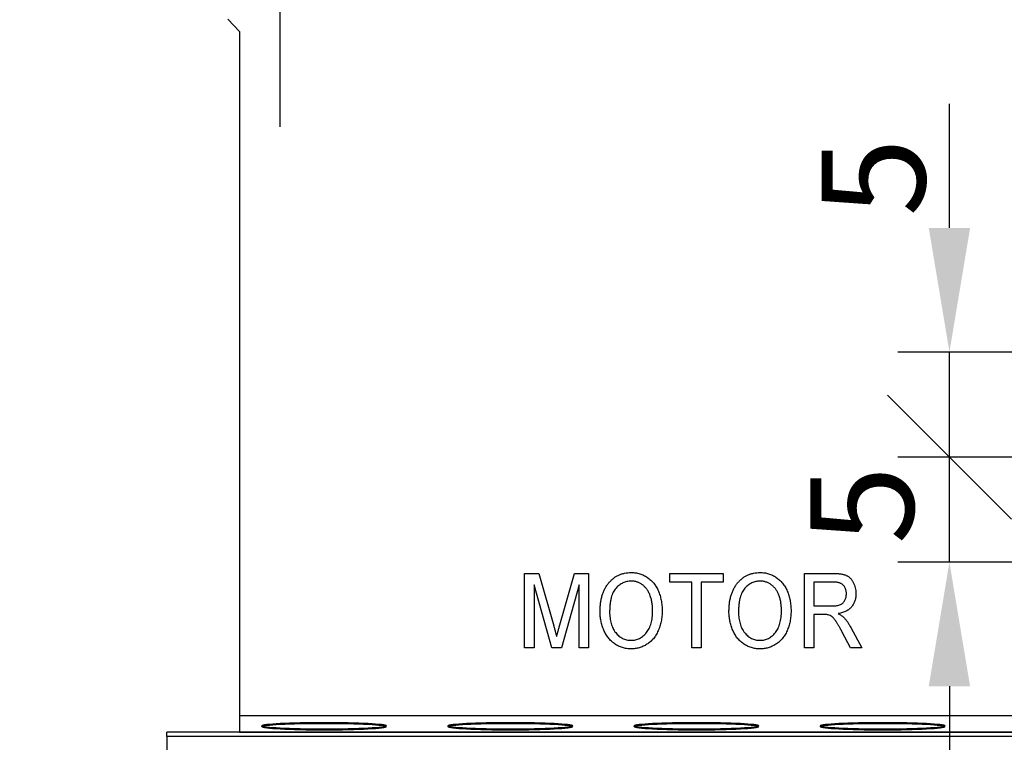
# Model space of a CAD drawing. Units: millimetres. Extents: x 2850 to 3474, y 513 to 933.
# Drawn here: x 3316 to 3340, y 635 to 652 of the extents above; entities that cross this region are included whole.
import ezdxf

# ---------------------------------------------------------------- set-up
doc = ezdxf.new("R2010")
doc.units = ezdxf.units.MM
doc.linetypes.add('CENTER', pattern=[10.16, 6.35, -1.27, 1.27, -1.27])
for name, color, linetype, lineweight in [('main', 5, 'Continuous', 50), ('text', 7, 'Continuous', 25), ('ОСЕВЫЕ', 1, 'CENTER', 25), ('РАЗМЕРЫ', 7, 'Continuous', 25)]:
    doc.layers.add(name, color=color, linetype=linetype, lineweight=lineweight)
doc.styles.add('GOST', font='Gost.shx', dxfattribs={"width": 0.8, "oblique": 15, "height": 2.5})
doc.dimstyles.get("Standard").update_dxf_attribs({"dimtxt": 3.5, "dimasz": 4, "dimexe": 1.25, "dimexo": 1, "dimgap": 1, "dimtad": 1, "dimrnd": 0.5, "dimtxsty": 'GOST', "dimcen": 0.09, "dimclrd": 256, "dimclrt": 256, "dimadec": 0, "dimazin": 2, "dimtfac": 1, "dimtdec": 1, "dimtmove": 0, "dimatfit": 1, "dimfxl": 0, "dimtolj": 1, "dimtzin": 0, "dimlwd": -1, "dimlwe": -1, "dimarcsym": 0})

# ---------------------------------------------------------------- blocks, each defined once
blk = doc.blocks.new('_Oblique')
at = {"color": 0, "linetype": 'ByBlock', "lineweight": -2}
blk.add_line((-0.5, -0.5), (0.5, 0.5), dxfattribs=at)
blk = doc.blocks.new('*D821')
at = {"layer": 'Defpoints', "color": 0}
for p in [(3338.188, 641.725), (3344.335, 641.725), (3344.335, 639.185)]:
    blk.add_point(p, dxfattribs=at)
at = {"layer": 'РАЗМЕРЫ', "color": 0}
for p, q in [((3343.335, 641.725), (3336.938, 641.725)), ((3343.335, 639.185), (3336.938, 639.185))]:
    blk.add_line(p, q, dxfattribs=at)
at = {"layer": 'РАЗМЕРЫ'}
for p, q in [((3338.188, 639.185), (3338.188, 641.725)), ((3338.188, 636.185), (3338.188, 633.185))]:
    blk.add_line(p, q, dxfattribs=at)
blk.add_solid([(3338.688, 636.185), (3337.688, 636.185), (3338.188, 639.185)], dxfattribs=at)
at = {"layer": 'РАЗМЕРЫ', "xscale": 3, "yscale": 3, "zscale": 3, "rotation": 270}
blk.add_blockref('_Oblique', (3338.188, 641.725), dxfattribs=at)
at = {"layer": 'РАЗМЕРЫ', "insert": (3336.073, 640.566), "char_height": 2.5, "attachment_point": 5, "rotation": 90, "style": 'GOST'}
blk.add_mtext('\\A1;5', dxfattribs=at)
blk = doc.blocks.new('*D822')
at = {"layer": 'Defpoints', "color": 0}
for p in [(3338.188, 644.265), (3343.909, 644.265), (3343.909, 641.725)]:
    blk.add_point(p, dxfattribs=at)
at = {"layer": 'РАЗМЕРЫ'}
for p, q in [((3338.188, 647.265), (3338.188, 650.265)), ((3338.188, 641.725), (3338.188, 644.265))]:
    blk.add_line(p, q, dxfattribs=at)
at = {"layer": 'РАЗМЕРЫ', "color": 0}
for p, q in [((3342.909, 644.265), (3336.938, 644.265)), ((3342.909, 641.725), (3336.938, 641.725))]:
    blk.add_line(p, q, dxfattribs=at)
at = {"layer": 'РАЗМЕРЫ'}
blk.add_solid([(3337.688, 647.265), (3338.688, 647.265), (3338.188, 644.265)], dxfattribs=at)
at = {"layer": 'РАЗМЕРЫ', "xscale": 3, "yscale": 3, "zscale": 3, "rotation": 90}
blk.add_blockref('_Oblique', (3338.188, 641.725), dxfattribs=at)
at = {"layer": 'РАЗМЕРЫ', "insert": (3336.353, 648.49), "char_height": 2.5, "attachment_point": 5, "rotation": 90, "style": 'GOST'}
blk.add_mtext('\\A1;5', dxfattribs=at)
blk = doc.blocks.new('*D846')
at = {"layer": 'Defpoints', "color": 0}
for p in [(3289.524, 656.73), (3328.821, 656.73), (3303.524, 566.016)]:
    blk.add_point(p, dxfattribs=at)
at = {"layer": 'РАЗМЕРЫ', "color": 0}
for p, q in [((3327.821, 656.73), (3288.274, 656.73)), ((3302.524, 566.016), (3288.274, 566.016))]:
    blk.add_line(p, q, dxfattribs=at)
at = {"layer": 'РАЗМЕРЫ'}
blk.add_line((3289.524, 569.016), (3289.524, 653.73), dxfattribs=at)
for points in [[(3290.024, 653.73), (3289.024, 653.73), (3289.524, 656.73)], [(3289.024, 569.016), (3290.024, 569.016), (3289.524, 566.016)]]:
    blk.add_solid(points, dxfattribs=at)
at = {"layer": 'РАЗМЕРЫ', "insert": (3287.087, 611.373), "char_height": 2.5, "attachment_point": 5, "rotation": 90, "style": 'GOST'}
blk.add_mtext('\\A1;181,5', dxfattribs=at)

msp = doc.modelspace()

# ---------------------------------------------------------------- linework, layer by layer
at = {"layer": 'main', "color": 5, "lineweight": 25}
for p, q in [((3320.7498, 652.3131), (3321.0286, 652.0126)), ((3320.7717, 652.2895), (3320.7717, 652.2894)), ((3321.0286, 652.0126), (3321.0286, 652.0125)), ((3321.0286, 652.0125), (3321.0304, 635.0743)), ((3321.0303, 635.4805), (3343.1183, 635.4805)), ((3321.0304, 635.0743), (3319.2744, 635.0743)), ((3319.2744, 634.9695), (3319.2744, 635.0743)), ((3321.0304, 635.0743), (3343.1183, 635.0744)), ((3344.8744, 635.0743), (3321.0304, 635.0743)), ((3344.8744, 634.9695), (3319.2744, 634.9695)), ((3319.2744, 634.9695), (3319.2744, 614.6303))]:
    msp.add_line(p, q, dxfattribs=at)
at = {"layer": 'main', "color": 5}
for centre in [(3323.0744, 635.2185), (3327.5744, 635.2185), (3332.0744, 635.2185), (3336.5744, 635.2185)]:
    msp.add_ellipse(centre, major_axis=(1.5, 0), ratio=0.0524088, dxfattribs=at)
at = {"layer": 'text'}
for p, q in [((3327.9206, 638.9124), (3328.2656, 638.9124)), ((3327.9206, 637.1124), (3327.9206, 638.9124)), ((3328.2656, 638.9124), (3328.6219, 637.6493)), ((3328.7715, 637.6709), (3329.122, 638.9124)), ((3329.122, 638.9124), (3329.4667, 638.9124)), ((3329.4667, 638.9124), (3329.4667, 637.1124)), ((3331.4283, 638.9124), (3332.7206, 638.9124)), ((3331.4283, 638.7047), (3331.4283, 638.9124)), ((3332.7206, 638.9124), (3332.7206, 638.7047)), ((3334.6821, 638.9124), (3335.3863, 638.9124)), ((3334.6821, 637.1124), (3334.6821, 638.9124)), ((3328.5739, 637.1124), (3328.1513, 638.6355)), ((3328.1513, 638.6355), (3328.1513, 637.1124)), ((3329.236, 638.6355), (3328.813, 637.1124)), ((3329.236, 637.1124), (3329.236, 638.6355)), ((3331.959, 638.7047), (3331.4283, 638.7047)), ((3331.959, 637.1124), (3331.959, 638.7047)), ((3332.7206, 638.7047), (3332.1898, 638.7047)), ((3332.1898, 638.7047), (3332.1898, 637.1124)), ((3335.3946, 638.7047), (3334.9129, 638.7047)), ((3334.9129, 638.7047), (3334.9129, 638.1278)), ((3334.9129, 638.1278), (3335.3459, 638.1278)), ((3335.1465, 637.9201), (3334.9129, 637.9201)), ((3334.9129, 637.9201), (3334.9129, 637.1124)), ((3335.8017, 637.6093), (3336.0678, 637.1124)), ((3335.7995, 637.1124), (3335.5983, 637.4925)), ((3328.1513, 637.1124), (3327.9206, 637.1124)), ((3328.813, 637.1124), (3328.5739, 637.1124)), ((3329.4667, 637.1124), (3329.236, 637.1124)), ((3332.1898, 637.1124), (3331.959, 637.1124)), ((3334.9129, 637.1124), (3334.6821, 637.1124)), ((3336.0678, 637.1124), (3335.7995, 637.1124))]:
    msp.add_line(p, q, dxfattribs=at)
for points, knots in [([(3329.7436, 637.9886), (3329.7442, 638.0247), (3329.7454, 638.0949), (3329.7551, 638.1973), (3329.7718, 638.2934), (3329.7942, 638.3838), (3329.8238, 638.4681), (3329.8599, 638.5464), (3329.9027, 638.6186), (3329.9515, 638.6846), (3330.0061, 638.7432), (3330.0642, 638.7949), (3330.1267, 638.8385), (3330.193, 638.8741), (3330.2631, 638.9017), (3330.3369, 638.921), (3330.4145, 638.9334), (3330.4676, 638.9348), (3330.4947, 638.9355)], [0, 0, 0, 0, 0.0796311, 0.155057, 0.226679, 0.2948248, 0.3603604, 0.4235127, 0.4848952, 0.5453882, 0.6043401, 0.6612969, 0.7169403, 0.7720172, 0.8270506, 0.8827831, 0.9402322, 1, 1, 1, 1]), ([(3329.7436, 637.9886), (3329.7442, 638.0247), (3329.7454, 638.0949), (3329.7551, 638.1973), (3329.7718, 638.2934), (3329.7942, 638.3838), (3329.8238, 638.4681), (3329.8599, 638.5464), (3329.9027, 638.6186), (3329.9515, 638.6846), (3330.0061, 638.7432), (3330.0642, 638.7949), (3330.1267, 638.8385), (3330.193, 638.8741), (3330.2631, 638.9017), (3330.3369, 638.921), (3330.4145, 638.9334), (3330.4676, 638.9348), (3330.4947, 638.9355)], [0, 0, 0, 0, 0.0796311, 0.155057, 0.226679, 0.2948248, 0.3603604, 0.4235127, 0.4848952, 0.5453882, 0.6043401, 0.6612969, 0.7169403, 0.7720172, 0.8270506, 0.8827831, 0.9402322, 1, 1, 1, 1]), ([(3330.4947, 638.9355), (3330.5126, 638.9351), (3330.5481, 638.9345), (3330.6006, 638.929), (3330.6516, 638.9195), (3330.7013, 638.9067), (3330.7497, 638.8898), (3330.7969, 638.8699), (3330.8425, 638.8453), (3330.8867, 638.8178), (3330.9289, 638.7866), (3330.969, 638.7529), (3331.0062, 638.716), (3331.0405, 638.676), (3331.0727, 638.6335), (3331.102, 638.5878), (3331.1286, 638.5391), (3331.1527, 638.4878), (3331.1743, 638.4344), (3331.1927, 638.3788), (3331.2085, 638.3217), (3331.2217, 638.2626), (3331.2311, 638.2018), (3331.2384, 638.1392), (3331.2428, 638.075), (3331.2434, 638.0315), (3331.2436, 638.0095)], [0, 0, 0, 0, 0.0402718, 0.0796495, 0.1183798, 0.1569051, 0.1949204, 0.2334049, 0.2719539, 0.3111533, 0.3503778, 0.3896692, 0.4288267, 0.4680884, 0.5080136, 0.5484761, 0.5900628, 0.6324764, 0.6758663, 0.7194316, 0.7639963, 0.8090884, 0.8553191, 0.9023626, 0.9505546, 1, 1, 1, 1]), ([(3330.4947, 638.9355), (3330.5126, 638.9351), (3330.5481, 638.9345), (3330.6006, 638.929), (3330.6516, 638.9195), (3330.7013, 638.9067), (3330.7497, 638.8898), (3330.7969, 638.8699), (3330.8425, 638.8453), (3330.8867, 638.8178), (3330.9289, 638.7866), (3330.969, 638.7529), (3331.0062, 638.716), (3331.0405, 638.676), (3331.0727, 638.6335), (3331.102, 638.5878), (3331.1286, 638.5391), (3331.1527, 638.4878), (3331.1743, 638.4344), (3331.1927, 638.3788), (3331.2085, 638.3217), (3331.2217, 638.2626), (3331.2311, 638.2018), (3331.2384, 638.1392), (3331.2428, 638.075), (3331.2434, 638.0315), (3331.2436, 638.0095)], [0, 0, 0, 0, 0.0402718, 0.0796495, 0.1183798, 0.1569051, 0.1949204, 0.2334049, 0.2719539, 0.3111533, 0.3503778, 0.3896692, 0.4288267, 0.4680884, 0.5080136, 0.5484761, 0.5900628, 0.6324764, 0.6758663, 0.7194316, 0.7639963, 0.8090884, 0.8553191, 0.9023626, 0.9505546, 1, 1, 1, 1]), ([(3332.859, 637.9886), (3332.8596, 638.0247), (3332.8608, 638.0949), (3332.8705, 638.1973), (3332.8872, 638.2934), (3332.9096, 638.3838), (3332.9392, 638.4681), (3332.9753, 638.5464), (3333.0181, 638.6186), (3333.0669, 638.6846), (3333.1215, 638.7432), (3333.1796, 638.7949), (3333.2421, 638.8385), (3333.3084, 638.8741), (3333.3785, 638.9017), (3333.4523, 638.921), (3333.5299, 638.9334), (3333.583, 638.9348), (3333.6101, 638.9355)], [0, 0, 0, 0, 0.0796311, 0.155057, 0.226679, 0.2948248, 0.3603604, 0.4235127, 0.4848952, 0.5453882, 0.6043401, 0.6612969, 0.7169403, 0.7720172, 0.8270506, 0.8827831, 0.9402322, 1, 1, 1, 1]), ([(3332.859, 637.9886), (3332.8596, 638.0247), (3332.8608, 638.0949), (3332.8705, 638.1973), (3332.8872, 638.2934), (3332.9096, 638.3838), (3332.9392, 638.4681), (3332.9753, 638.5464), (3333.0181, 638.6186), (3333.0669, 638.6846), (3333.1215, 638.7432), (3333.1796, 638.7949), (3333.2421, 638.8385), (3333.3084, 638.8741), (3333.3785, 638.9017), (3333.4523, 638.921), (3333.5299, 638.9334), (3333.583, 638.9348), (3333.6101, 638.9355)], [0, 0, 0, 0, 0.0796311, 0.155057, 0.226679, 0.2948248, 0.3603604, 0.4235127, 0.4848952, 0.5453882, 0.6043401, 0.6612969, 0.7169403, 0.7720172, 0.8270506, 0.8827831, 0.9402322, 1, 1, 1, 1]), ([(3333.6101, 638.9355), (3333.628, 638.9351), (3333.6635, 638.9345), (3333.7159, 638.929), (3333.767, 638.9195), (3333.8167, 638.9067), (3333.8651, 638.8898), (3333.9123, 638.8699), (3333.9579, 638.8453), (3334.0021, 638.8178), (3334.0443, 638.7866), (3334.0843, 638.7529), (3334.1216, 638.716), (3334.1559, 638.676), (3334.1881, 638.6335), (3334.2174, 638.5878), (3334.2439, 638.5391), (3334.2681, 638.4878), (3334.2897, 638.4344), (3334.3081, 638.3788), (3334.3239, 638.3217), (3334.3371, 638.2626), (3334.3465, 638.2018), (3334.3538, 638.1392), (3334.3582, 638.075), (3334.3588, 638.0315), (3334.359, 638.0095)], [0, 0, 0, 0, 0.0402718, 0.0796495, 0.1183798, 0.1569051, 0.1949204, 0.2334049, 0.2719539, 0.3111533, 0.3503778, 0.3896692, 0.4288267, 0.4680884, 0.5080136, 0.5484761, 0.5900628, 0.6324764, 0.6758663, 0.7194316, 0.7639963, 0.8090884, 0.8553191, 0.9023626, 0.9505546, 1, 1, 1, 1]), ([(3335.3863, 638.9124), (3335.4028, 638.9123), (3335.4347, 638.912), (3335.481, 638.91), (3335.5242, 638.9058), (3335.5646, 638.9011), (3335.6018, 638.8942), (3335.6359, 638.8859), (3335.667, 638.8763), (3335.6955, 638.865), (3335.7219, 638.8519), (3335.7464, 638.8363), (3335.7697, 638.8186), (3335.7913, 638.7982), (3335.8119, 638.7759), (3335.8312, 638.7512), (3335.8487, 638.724), (3335.8708, 638.6852), (3335.894, 638.6333), (3335.9137, 638.5673), (3335.9261, 638.4982), (3335.9275, 638.451), (3335.9283, 638.4271)], [0, 0, 0, 0, 0.0590162, 0.1142101, 0.1661143, 0.2147314, 0.2598451, 0.301528, 0.3403534, 0.3765065, 0.4111795, 0.4458338, 0.4805523, 0.5159036, 0.5521796, 0.5893149, 0.627903, 0.6680257, 0.7491961, 0.8310902, 0.914154, 1, 1, 1, 1]), ([(3335.3863, 638.9124), (3335.4028, 638.9123), (3335.4347, 638.912), (3335.481, 638.91), (3335.5242, 638.9058), (3335.5646, 638.9011), (3335.6018, 638.8942), (3335.6359, 638.8859), (3335.667, 638.8763), (3335.6955, 638.865), (3335.7219, 638.8519), (3335.7464, 638.8363), (3335.7697, 638.8186), (3335.7913, 638.7982), (3335.8119, 638.7759), (3335.8312, 638.7512), (3335.8487, 638.724), (3335.8708, 638.6852), (3335.894, 638.6333), (3335.9137, 638.5673), (3335.9261, 638.4982), (3335.9275, 638.451), (3335.9283, 638.4271)], [0, 0, 0, 0, 0.0590162, 0.1142101, 0.1661143, 0.2147314, 0.2598451, 0.301528, 0.3403534, 0.3765065, 0.4111795, 0.4458338, 0.4805523, 0.5159036, 0.5521796, 0.5893149, 0.627903, 0.6680257, 0.7491961, 0.8310902, 0.914154, 1, 1, 1, 1]), ([(3330.4958, 638.7278), (3330.4783, 638.7274), (3330.4437, 638.7266), (3330.3928, 638.7179), (3330.3438, 638.7045), (3330.2965, 638.6861), (3330.2513, 638.6618), (3330.2082, 638.6317), (3330.1666, 638.5971), (3330.1271, 638.557), (3330.0904, 638.5106), (3330.0593, 638.4564), (3330.0329, 638.3952), (3330.0115, 638.3271), (3329.9946, 638.2518), (3329.9831, 638.1694), (3329.9758, 638.08), (3329.9749, 638.018), (3329.9744, 637.9857)], [0, 0, 0, 0, 0.0512172, 0.101621, 0.151007, 0.2002757, 0.2503127, 0.3012997, 0.3541519, 0.4090387, 0.4663463, 0.5272203, 0.5918463, 0.6614709, 0.7367057, 0.8179849, 0.9054144, 1, 1, 1, 1]), ([(3331.0129, 638.0113), (3331.0121, 638.0462), (3331.0106, 638.114), (3330.9992, 638.2124), (3330.9794, 638.3037), (3330.9564, 638.3749), (3330.9342, 638.4279), (3330.9157, 638.4648), (3330.8955, 638.4995), (3330.8736, 638.532), (3330.8496, 638.5622), (3330.8236, 638.5898), (3330.7961, 638.6157), (3330.767, 638.639), (3330.7365, 638.6599), (3330.7048, 638.678), (3330.6725, 638.6938), (3330.6387, 638.7058), (3330.6043, 638.7156), (3330.569, 638.723), (3330.5327, 638.7269), (3330.5082, 638.7275), (3330.4958, 638.7278)], [0, 0, 0, 0, 0.1057956, 0.205637, 0.2996662, 0.3890108, 0.4321403, 0.4737134, 0.5142294, 0.5538649, 0.5925226, 0.6309529, 0.6688678, 0.7067284, 0.7442417, 0.7808222, 0.8171842, 0.853282, 0.8892858, 0.9257481, 0.962423, 1, 1, 1, 1]), ([(3333.6112, 638.7278), (3333.5937, 638.7274), (3333.5591, 638.7266), (3333.5082, 638.7179), (3333.4592, 638.7045), (3333.4118, 638.6861), (3333.3666, 638.6618), (3333.3236, 638.6317), (3333.2819, 638.5971), (3333.2424, 638.557), (3333.2058, 638.5106), (3333.1746, 638.4564), (3333.1483, 638.3952), (3333.1269, 638.3271), (3333.11, 638.2518), (3333.0985, 638.1694), (3333.0912, 638.08), (3333.0903, 638.018), (3333.0898, 637.9857)], [0, 0, 0, 0, 0.0512172, 0.101621, 0.151007, 0.2002757, 0.2503127, 0.3012997, 0.3541519, 0.4090387, 0.4663463, 0.5272203, 0.5918463, 0.6614709, 0.7367057, 0.8179849, 0.9054144, 1, 1, 1, 1]), ([(3334.1283, 638.0113), (3334.1275, 638.0462), (3334.126, 638.114), (3334.1146, 638.2124), (3334.0948, 638.3037), (3334.0718, 638.3749), (3334.0496, 638.4279), (3334.0311, 638.4648), (3334.0109, 638.4995), (3333.9889, 638.532), (3333.965, 638.5622), (3333.939, 638.5898), (3333.9115, 638.6157), (3333.8824, 638.639), (3333.8519, 638.6599), (3333.8202, 638.678), (3333.7879, 638.6938), (3333.7541, 638.7058), (3333.7197, 638.7156), (3333.6844, 638.723), (3333.6481, 638.7269), (3333.6236, 638.7275), (3333.6112, 638.7278)], [0, 0, 0, 0, 0.1057956, 0.205637, 0.2996662, 0.3890108, 0.4321403, 0.4737134, 0.5142294, 0.5538649, 0.5925226, 0.6309529, 0.6688678, 0.7067284, 0.7442417, 0.7808222, 0.8171842, 0.853282, 0.8892858, 0.9257481, 0.962423, 1, 1, 1, 1]), ([(3335.6975, 638.4217), (3335.6973, 638.4318), (3335.697, 638.4516), (3335.6931, 638.4805), (3335.6879, 638.5082), (3335.6801, 638.5345), (3335.6693, 638.5592), (3335.6568, 638.5827), (3335.6419, 638.6048), (3335.6249, 638.6255), (3335.6055, 638.6444), (3335.583, 638.6605), (3335.5581, 638.6745), (3335.5305, 638.6856), (3335.5001, 638.6942), (3335.4671, 638.7001), (3335.4317, 638.7044), (3335.4072, 638.7046), (3335.3946, 638.7047)], [0, 0, 0, 0, 0.0642288, 0.1258359, 0.1850309, 0.2432914, 0.2997811, 0.3561931, 0.4123562, 0.4688097, 0.5260948, 0.5846352, 0.6441599, 0.70688, 0.7736364, 0.8443763, 0.9197324, 1, 1, 1, 1]), ([(3335.3459, 638.1278), (3335.3676, 638.1282), (3335.4081, 638.1289), (3335.4646, 638.1349), (3335.5127, 638.1446), (3335.5534, 638.1586), (3335.5876, 638.178), (3335.6169, 638.2021), (3335.6417, 638.2314), (3335.6615, 638.2652), (3335.6778, 638.3017), (3335.6892, 638.3404), (3335.6964, 638.3805), (3335.6971, 638.4078), (3335.6975, 638.4217)], [0, 0, 0, 0, 0.12330339, 0.2307393, 0.32312239, 0.40238095, 0.4747327, 0.54573735, 0.61762113, 0.69194463, 0.76827186, 0.84473406, 0.92115948, 1, 1, 1, 1]), ([(3335.9283, 638.4271), (3335.9279, 638.4117), (3335.927, 638.3813), (3335.9225, 638.3366), (3335.9141, 638.2939), (3335.9026, 638.2529), (3335.8878, 638.2139), (3335.8698, 638.1766), (3335.8482, 638.1414), (3335.8239, 638.1077), (3335.7956, 638.0768), (3335.7641, 638.0482), (3335.7285, 638.0235), (3335.6896, 638.0015), (3335.6474, 637.9819), (3335.6013, 637.9657), (3335.5517, 637.9528), (3335.5172, 637.9465), (3335.4995, 637.9432)], [0, 0, 0, 0, 0.06468758, 0.1276491, 0.1883589, 0.24766634, 0.30600268, 0.36382088, 0.4211541, 0.47933285, 0.53796351, 0.59696919, 0.65749389, 0.71969135, 0.78476412, 0.85280438, 0.92433623, 1, 1, 1, 1]), ([(3330.4936, 637.0893), (3330.4755, 637.0896), (3330.4394, 637.0903), (3330.3862, 637.0963), (3330.3343, 637.1055), (3330.2839, 637.119), (3330.235, 637.1363), (3330.1875, 637.1573), (3330.1415, 637.1819), (3330.0974, 637.2103), (3330.0552, 637.242), (3330.0154, 637.2768), (3329.9782, 637.3143), (3329.944, 637.3548), (3329.9122, 637.3979), (3329.8827, 637.4434), (3329.8566, 637.4922), (3329.8328, 637.5432), (3329.8122, 637.5961), (3329.7936, 637.6498), (3329.7781, 637.7045), (3329.7656, 637.7598), (3329.7557, 637.816), (3329.7491, 637.8729), (3329.7444, 637.9305), (3329.7439, 637.9691), (3329.7436, 637.9886)], [0, 0, 0, 0, 0.0416347, 0.0826575, 0.1227108, 0.1623496, 0.2020936, 0.2415741, 0.2812732, 0.3215581, 0.3619024, 0.4021364, 0.4424731, 0.4829451, 0.5237312, 0.5650096, 0.607303, 0.650455, 0.6940037, 0.7374031, 0.7806693, 0.8241901, 0.8675475, 0.9114021, 0.9553432, 1, 1, 1, 1]), ([(3329.9744, 637.9857), (3329.9747, 637.9597), (3329.9754, 637.9091), (3329.9829, 637.8353), (3329.9943, 637.7657), (3330.0099, 637.7), (3330.031, 637.6389), (3330.0561, 637.5819), (3330.0863, 637.5293), (3330.1207, 637.4811), (3330.1589, 637.4381), (3330.1993, 637.4), (3330.2426, 637.3686), (3330.2879, 637.3422), (3330.3358, 637.322), (3330.386, 637.3075), (3330.4385, 637.2986), (3330.4744, 637.2976), (3330.4926, 637.297)], [0, 0, 0, 0, 0.08076901, 0.15738703, 0.23051269, 0.30013838, 0.36692493, 0.43117815, 0.49362846, 0.55524316, 0.61509103, 0.67222047, 0.7273207, 0.78124061, 0.83483694, 0.88854265, 0.94347909, 1, 1, 1, 1]), ([(3329.9744, 637.9857), (3329.9747, 637.9597), (3329.9754, 637.9091), (3329.9829, 637.8353), (3329.9943, 637.7657), (3330.0099, 637.7), (3330.031, 637.6389), (3330.0561, 637.5819), (3330.0863, 637.5293), (3330.1207, 637.4811), (3330.1589, 637.4381), (3330.1993, 637.4), (3330.2426, 637.3686), (3330.2879, 637.3422), (3330.3358, 637.322), (3330.386, 637.3075), (3330.4385, 637.2986), (3330.4744, 637.2976), (3330.4926, 637.297)], [0, 0, 0, 0, 0.08076901, 0.15738703, 0.23051269, 0.30013838, 0.36692493, 0.43117815, 0.49362846, 0.55524316, 0.61509103, 0.67222047, 0.7273207, 0.78124061, 0.83483694, 0.88854265, 0.94347909, 1, 1, 1, 1]), ([(3330.4926, 637.297), (3330.5111, 637.2976), (3330.5476, 637.2986), (3330.601, 637.3074), (3330.6517, 637.3224), (3330.7002, 637.3425), (3330.7457, 637.3693), (3330.7891, 637.4011), (3330.8295, 637.4394), (3330.8674, 637.483), (3330.9015, 637.5321), (3330.9317, 637.5861), (3330.9568, 637.6451), (3330.9773, 637.709), (3330.9935, 637.7777), (3331.0048, 637.8514), (3331.0118, 637.9298), (3331.0125, 637.9837), (3331.0129, 638.0113)], [0, 0, 0, 0, 0.0560918, 0.1102699, 0.1633326, 0.2158238, 0.2687917, 0.3226267, 0.3784691, 0.4367428, 0.4970857, 0.5591248, 0.6236508, 0.6909431, 0.7619661, 0.8370768, 0.9163108, 1, 1, 1, 1]), ([(3330.4926, 637.297), (3330.5111, 637.2976), (3330.5476, 637.2986), (3330.601, 637.3074), (3330.6517, 637.3224), (3330.7002, 637.3425), (3330.7457, 637.3693), (3330.7891, 637.4011), (3330.8295, 637.4394), (3330.8674, 637.483), (3330.9015, 637.5321), (3330.9317, 637.5861), (3330.9568, 637.6451), (3330.9773, 637.709), (3330.9935, 637.7777), (3331.0048, 637.8514), (3331.0118, 637.9298), (3331.0125, 637.9837), (3331.0129, 638.0113)], [0, 0, 0, 0, 0.0560918, 0.1102699, 0.1633326, 0.2158238, 0.2687917, 0.3226267, 0.3784691, 0.4367428, 0.4970857, 0.5591248, 0.6236508, 0.6909431, 0.7619661, 0.8370768, 0.9163108, 1, 1, 1, 1]), ([(3331.2436, 638.0095), (3331.2434, 637.9872), (3331.2429, 637.943), (3331.238, 637.8778), (3331.2305, 637.8144), (3331.2201, 637.7527), (3331.2069, 637.6927), (3331.1901, 637.6347), (3331.1708, 637.5782), (3331.148, 637.524), (3331.1229, 637.4721), (3331.0952, 637.4232), (3331.0644, 637.3778), (3331.0316, 637.3354), (3330.9962, 637.2963), (3330.9582, 637.2605), (3330.9177, 637.2279), (3330.875, 637.1989), (3330.8305, 637.1733), (3330.785, 637.1509), (3330.7386, 637.1318), (3330.6913, 637.116), (3330.6431, 637.1044), (3330.5942, 637.0955), (3330.5442, 637.0905), (3330.5106, 637.0897), (3330.4936, 637.0893)], [0, 0, 0, 0, 0.0504086, 0.0995772, 0.1473339, 0.1943282, 0.2404099, 0.2857787, 0.3305079, 0.3748397, 0.4182224, 0.4603325, 0.5015145, 0.5416757, 0.5811901, 0.6202917, 0.659222, 0.6982259, 0.7367067, 0.7747559, 0.8125437, 0.8496443, 0.8870366, 0.9241886, 0.9617718, 1, 1, 1, 1]), ([(3333.609, 637.0893), (3333.5909, 637.0896), (3333.5548, 637.0903), (3333.5016, 637.0963), (3333.4497, 637.1055), (3333.3993, 637.119), (3333.3504, 637.1363), (3333.3029, 637.1573), (3333.2569, 637.1819), (3333.2127, 637.2103), (3333.1706, 637.242), (3333.1308, 637.2768), (3333.0936, 637.3143), (3333.0593, 637.3548), (3333.0276, 637.3979), (3332.998, 637.4434), (3332.972, 637.4922), (3332.9482, 637.5432), (3332.9276, 637.5961), (3332.909, 637.6498), (3332.8935, 637.7045), (3332.881, 637.7598), (3332.8711, 637.816), (3332.8645, 637.8729), (3332.8598, 637.9305), (3332.8593, 637.9691), (3332.859, 637.9886)], [0, 0, 0, 0, 0.0416347, 0.0826575, 0.1227108, 0.1623496, 0.2020936, 0.2415741, 0.2812732, 0.3215581, 0.3619024, 0.4021364, 0.4424731, 0.4829451, 0.5237312, 0.5650096, 0.607303, 0.650455, 0.6940037, 0.7374031, 0.7806693, 0.8241901, 0.8675475, 0.9114021, 0.9553432, 1, 1, 1, 1]), ([(3333.0898, 637.9857), (3333.0901, 637.9597), (3333.0908, 637.9091), (3333.0983, 637.8353), (3333.1097, 637.7657), (3333.1253, 637.7), (3333.1464, 637.6389), (3333.1715, 637.5819), (3333.2017, 637.5293), (3333.2361, 637.4811), (3333.2743, 637.4381), (3333.3146, 637.4), (3333.358, 637.3686), (3333.4033, 637.3422), (3333.4512, 637.322), (3333.5014, 637.3075), (3333.5539, 637.2986), (3333.5898, 637.2976), (3333.6079, 637.297)], [0, 0, 0, 0, 0.080769, 0.157387, 0.2305127, 0.3001384, 0.3669249, 0.4311782, 0.4936285, 0.5552432, 0.615091, 0.6722205, 0.7273207, 0.7812406, 0.8348369, 0.8885427, 0.9434791, 1, 1, 1, 1]), ([(3333.0898, 637.9857), (3333.0901, 637.9597), (3333.0908, 637.9091), (3333.0983, 637.8353), (3333.1097, 637.7657), (3333.1253, 637.7), (3333.1464, 637.6389), (3333.1715, 637.5819), (3333.2017, 637.5293), (3333.2361, 637.4811), (3333.2743, 637.4381), (3333.3146, 637.4), (3333.358, 637.3686), (3333.4033, 637.3422), (3333.4512, 637.322), (3333.5014, 637.3075), (3333.5539, 637.2986), (3333.5898, 637.2976), (3333.6079, 637.297)], [0, 0, 0, 0, 0.080769, 0.157387, 0.2305127, 0.3001384, 0.3669249, 0.4311782, 0.4936285, 0.5552432, 0.615091, 0.6722205, 0.7273207, 0.7812406, 0.8348369, 0.8885427, 0.9434791, 1, 1, 1, 1]), ([(3333.6079, 637.297), (3333.6265, 637.2976), (3333.6629, 637.2986), (3333.7164, 637.3074), (3333.7671, 637.3224), (3333.8156, 637.3425), (3333.8611, 637.3693), (3333.9045, 637.4011), (3333.9449, 637.4394), (3333.9828, 637.483), (3334.0169, 637.5321), (3334.0471, 637.5861), (3334.0722, 637.6451), (3334.0927, 637.709), (3334.1089, 637.7777), (3334.1202, 637.8514), (3334.1272, 637.9298), (3334.1279, 637.9837), (3334.1283, 638.0113)], [0, 0, 0, 0, 0.0560918, 0.1102699, 0.1633326, 0.2158238, 0.2687917, 0.3226267, 0.3784691, 0.4367428, 0.4970857, 0.5591248, 0.6236508, 0.6909431, 0.7619661, 0.8370768, 0.9163108, 1, 1, 1, 1]), ([(3333.6079, 637.297), (3333.6265, 637.2976), (3333.6629, 637.2986), (3333.7164, 637.3074), (3333.7671, 637.3224), (3333.8156, 637.3425), (3333.8611, 637.3693), (3333.9045, 637.4011), (3333.9449, 637.4394), (3333.9828, 637.483), (3334.0169, 637.5321), (3334.0471, 637.5861), (3334.0722, 637.6451), (3334.0927, 637.709), (3334.1089, 637.7777), (3334.1202, 637.8514), (3334.1272, 637.9298), (3334.1279, 637.9837), (3334.1283, 638.0113)], [0, 0, 0, 0, 0.0560918, 0.1102699, 0.1633326, 0.2158238, 0.2687917, 0.3226267, 0.3784691, 0.4367428, 0.4970857, 0.5591248, 0.6236508, 0.6909431, 0.7619661, 0.8370768, 0.9163108, 1, 1, 1, 1]), ([(3334.359, 638.0095), (3334.3588, 637.9872), (3334.3583, 637.943), (3334.3534, 637.8778), (3334.3459, 637.8144), (3334.3354, 637.7527), (3334.3222, 637.6927), (3334.3055, 637.6347), (3334.2862, 637.5782), (3334.2634, 637.524), (3334.2383, 637.4721), (3334.2106, 637.4232), (3334.1798, 637.3778), (3334.147, 637.3354), (3334.1116, 637.2963), (3334.0736, 637.2605), (3334.0331, 637.2279), (3333.9903, 637.1989), (3333.9459, 637.1733), (3333.9004, 637.1509), (3333.854, 637.1318), (3333.8067, 637.116), (3333.7585, 637.1044), (3333.7095, 637.0955), (3333.6596, 637.0905), (3333.626, 637.0897), (3333.609, 637.0893)], [0, 0, 0, 0, 0.0504086, 0.0995772, 0.1473339, 0.1943282, 0.2404099, 0.2857787, 0.3305079, 0.3748397, 0.4182224, 0.4603325, 0.5015145, 0.5416757, 0.5811901, 0.6202917, 0.659222, 0.6982259, 0.7367067, 0.7747559, 0.8125437, 0.8496443, 0.8870366, 0.9241886, 0.9617718, 1, 1, 1, 1]), ([(3335.2587, 637.9118), (3335.2521, 637.9131), (3335.2372, 637.9161), (3335.2117, 637.9181), (3335.1809, 637.9202), (3335.1586, 637.9201), (3335.1465, 637.9201)], [0, 0, 0, 0, 0.1789421, 0.40413061, 0.67988264, 1, 1, 1, 1]), ([(3335.5983, 637.4925), (3335.5911, 637.5058), (3335.5771, 637.5317), (3335.5567, 637.5693), (3335.5367, 637.6041), (3335.5185, 637.6369), (3335.5003, 637.6668), (3335.4839, 637.6949), (3335.4679, 637.72), (3335.4489, 637.7499), (3335.4266, 637.7828), (3335.4003, 637.8163), (3335.3759, 637.8437), (3335.3451, 637.8699), (3335.3072, 637.8948), (3335.2745, 637.9063), (3335.2587, 637.9118)], [0, 0, 0, 0, 0.0822401, 0.1595381, 0.2322162, 0.2996396, 0.3633539, 0.4218142, 0.4757031, 0.5252424, 0.6138288, 0.6908874, 0.7563901, 0.81231, 0.9095885, 1, 1, 1, 1]), ([(3335.4995, 637.9432), (3335.513, 637.936), (3335.5386, 637.9224), (3335.5736, 637.9004), (3335.6034, 637.8786), (3335.6206, 637.8629), (3335.6286, 637.8556)], [0, 0, 0, 0, 0.2917489, 0.5556932, 0.7911082, 1, 1, 1, 1]), ([(3335.6286, 637.8556), (3335.6443, 637.839), (3335.6767, 637.8049), (3335.7204, 637.7463), (3335.7633, 637.6812), (3335.7886, 637.6338), (3335.8017, 637.6093)], [0, 0, 0, 0, 0.226382, 0.4665023, 0.7243575, 1, 1, 1, 1]), ([(3335.6286, 637.8556), (3335.6443, 637.839), (3335.6767, 637.8049), (3335.7204, 637.7463), (3335.7633, 637.6812), (3335.7886, 637.6338), (3335.8017, 637.6093)], [0, 0, 0, 0, 0.226382, 0.4665023, 0.7243575, 1, 1, 1, 1]), ([(3328.6219, 637.6493), (3328.6259, 637.635), (3328.6336, 637.6074), (3328.6442, 637.5673), (3328.6548, 637.5302), (3328.6643, 637.4959), (3328.6723, 637.4641), (3328.6805, 637.4354), (3328.6873, 637.4093), (3328.6916, 637.3928), (3328.6936, 637.385)], [0, 0, 0, 0, 0.1625845, 0.3139673, 0.4548466, 0.5845205, 0.7042706, 0.8135063, 0.9115444, 1, 1, 1, 1]), ([(3328.6219, 637.6493), (3328.6259, 637.635), (3328.6336, 637.6074), (3328.6442, 637.5673), (3328.6548, 637.5302), (3328.6643, 637.4959), (3328.6723, 637.4641), (3328.6805, 637.4354), (3328.6873, 637.4093), (3328.6916, 637.3928), (3328.6936, 637.385)], [0, 0, 0, 0, 0.1625845, 0.3139673, 0.4548466, 0.5845205, 0.7042706, 0.8135063, 0.9115444, 1, 1, 1, 1]), ([(3328.6936, 637.385), (3328.6958, 637.3935), (3328.7004, 637.4117), (3328.7079, 637.4404), (3328.7167, 637.4718), (3328.726, 637.506), (3328.7361, 637.5432), (3328.7469, 637.5832), (3328.7588, 637.6262), (3328.7672, 637.6557), (3328.7715, 637.6709)], [0, 0, 0, 0, 0.0891165, 0.1897477, 0.2995518, 0.4193862, 0.5492511, 0.6891471, 0.8393949, 1, 1, 1, 1]), ([(3328.6936, 637.385), (3328.6958, 637.3935), (3328.7004, 637.4117), (3328.7079, 637.4404), (3328.7167, 637.4718), (3328.726, 637.506), (3328.7361, 637.5432), (3328.7469, 637.5832), (3328.7588, 637.6262), (3328.7672, 637.6557), (3328.7715, 637.6709)], [0, 0, 0, 0, 0.0891165, 0.1897477, 0.2995518, 0.4193862, 0.5492511, 0.6891471, 0.8393949, 1, 1, 1, 1])]:
    msp.add_open_spline(points, degree=3, knots=knots, dxfattribs=at)
at = {"layer": 'ОСЕВЫЕ'}
msp.add_line((3322.0139, 649.7146), (3322.0139, 657.6459), dxfattribs=at)

# ---------------------------------------------------------------- dimensions: what is measured, and where the dimension line sits
at = {"layer": 'РАЗМЕРЫ'}
dim = msp.add_linear_dim(base=(3289.5244, 656.7303), p1=(3303.5244, 566.0157), p2=(3328.8212, 656.7303), angle=90, dimstyle='Standard', override={"dimasz": 3, "dimlfac": 2, "dimtxsty": 'GOST', "dimsah": 1, "dimtolj": 1}, dxfattribs=at)
dim.commit()
dim.dimension.update_dxf_attribs({"geometry": '*D846', "text_midpoint": (3287.0869, 611.373)})
for base, p1, p2, override, picture, middle in [((3338.1876, 644.2651), (3343.9093, 641.7251), (3343.9093, 644.2651), {"dimscale": 1, "dimtxt": 2.5, "dimasz": 3, "dimlfac": 2, "dimtxsty": 'GOST', "dimblk1": 'Oblique', "dimsah": 1, "dimtmove": 2, "dimtolj": 1}, '*D822', (3336.3532, 648.4904)), ((3338.1876, 641.7251), (3344.335, 639.1851), (3344.335, 641.7251), {"dimscale": 1, "dimtxt": 2.5, "dimasz": 3, "dimlfac": 2, "dimtxsty": 'GOST', "dimblk2": 'Oblique', "dimsah": 1, "dimtmove": 2, "dimtolj": 1}, '*D821', (3336.0733, 640.5665))]:
    dim = msp.add_linear_dim(base=base, p1=p1, p2=p2, angle=90, dimstyle='Standard', override=override, dxfattribs=at)
    dim.commit()
    dim.dimension.update_dxf_attribs({"geometry": picture, "text_midpoint": middle, "dimtype": 160})

doc.saveas('drawing.dxf')
